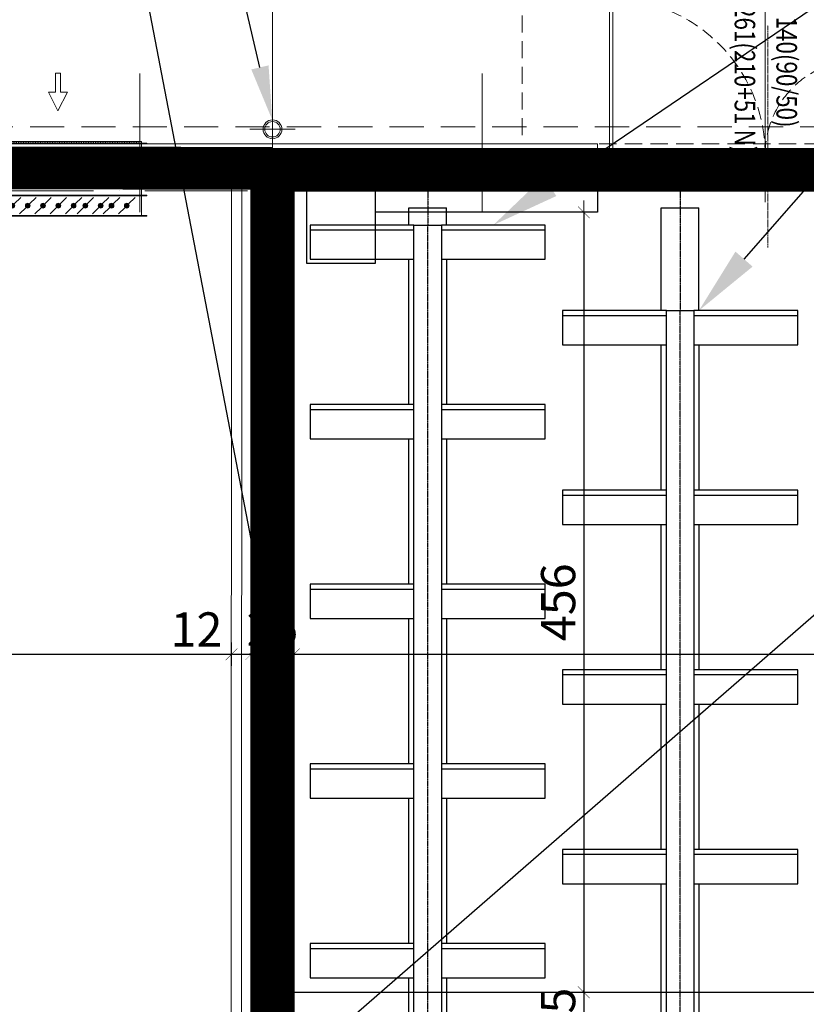
# Model space of a CAD drawing. Units: millimetres. Extents: x 178673 to 192375, y -54720 to -36402.
# Drawn here: x 184070 to 184530, y -39234 to -38659 of the extents above; entities that cross this region are included whole.
import ezdxf
from ezdxf import colors
from ezdxf.entities.mleader import LeaderData, LeaderLine
from ezdxf.enums import TextEntityAlignment as Align
from ezdxf.math import Vec2, Vec3

# ---------------------------------------------------------------- set-up
doc = ezdxf.new("R2010")
doc.units = ezdxf.units.MM
for name, pattern in [('ACAD_ISO10W100', [18, 12, -3, 0, -3]), ('AUSGEZOGEN', [0]), ('DASHED', [0.75, 0.5, -0.25]), ('HIDDEN', [0.375, 0.25, -0.125]), ('MITTE2', [1.125, 0.75, -0.125, 0.125, -0.125])]:
    doc.linetypes.add(name, pattern=pattern)
doc.layers.get('Defpoints').update_dxf_attribs({"color": 1})
doc.layers.add('__ZMIANY 2018', color=240, linetype='Continuous', true_color=0xff003f)
for name, color, linetype, lineweight in [('_A_DRZWI', 1, 'Continuous', 13), ('_A_wypełnieniamateriałowe', 4, 'Continuous', 9), ('_L PRZERYWANE', 8, 'DASHED', 9), ('_OPISY', 9, 'Continuous', 9), ('A-izol termiczna', 3, 'BATTING', 5), ('A-osie', 103, 'ACAD_ISO10W100', 0), ('A-sc mur', 7, 'Continuous', 25), ('A-WYMIAR', 1, 'Continuous', 9), ('A_Cienkie', 251, 'Continuous', 0), ('A_Solarka', 131, 'Continuous', 13), ('ocieplenie', 32, 'Continuous', 5), ('T-wentylacja', 3, 'Continuous', 9)]:
    doc.layers.add(name, color=color, linetype=linetype, lineweight=lineweight)
for name, color, linetype in [('G035', 2, 'Continuous'), ('M025', 1, 'MITTE2'), ('T035', 2, 'AUSGEZOGEN'), ('T070', 4, 'AUSGEZOGEN'), ('TEXT07', 4, 'Continuous')]:
    doc.layers.add(name, color=color, linetype=linetype)
doc.styles.add('ARIAL', font='txt')
doc.styles.add('CP_ATTR', font='romans.shx')
doc.styles.add('ROMANS', font='simplex.shx', dxfattribs={"width": 0.8, "height": 12})
doc.styles.add('ROMANS-0-8', font='romans.shx', dxfattribs={"width": 0.8})
doc.linetypes.add('BATTING', pattern='A,0.00254,-2.54,[134,ltypeshp.shx,S=2.54,R=0,X=-2.54,Y=0],-5.08,[134,ltypeshp.shx,S=2.54,R=180,X=2.54,Y=0],-2.54', length=10.16254)
doc.linetypes.add('ZIGZAG', pattern='A,0.00254,-5.08,[131,ltypeshp.shx,S=5.08,R=0,X=-5.08,Y=0],-10.16,[131,ltypeshp.shx,S=5.08,R=180,X=5.08,Y=0],-5.08', length=20.32254)
doc.dimstyles.new('MAGDA', dxfattribs={"dimtxt": 20, "dimasz": 1, "dimexe": 1.5, "dimexo": 1.5, "dimgap": 5, "dimtad": 1, "dimdec": 0, "dimrnd": 0.5, "dimdsep": 46, "dimtxsty": 'ROMANS-0-8', "dimblk": 'LW2', "dimcen": 2, "dimdle": 1, "dimse1": 1, "dimse2": 1, "dimclrd": 256, "dimclre": 256, "dimclrt": 1, "dimadec": 0, "dimazin": 0, "dimtfac": 0.15, "dimtdec": 0, "dimtix": 1, "dimtmove": 2, "dimatfit": 3, "dimldrblk": 'OBLIQUE', "dimfxl": 1.5, "dimtvp": 1, "dimtolj": 1, "dimtzin": 0, "dimarcsym": 0})

# ---------------------------------------------------------------- blocks, each defined once
blk = doc.blocks.new('czerpnia')
at = {"layer": 'T-wentylacja', "lineweight": 5, "ltscale": 1200}
h = blk.add_hatch(color=256, dxfattribs=at)
edge = h.paths.add_edge_path()
edge.add_arc((6.68, 6.17), 1.39, 0, 360)
h = blk.add_hatch(color=256, dxfattribs=at)
edge = h.paths.add_edge_path()
edge.add_arc((15.62, 6.17), 1.39, 0, 360)
h = blk.add_hatch(color=256, dxfattribs=at)
edge = h.paths.add_edge_path()
edge.add_arc((24.55, 6.17), 1.39, 0, 360)
h = blk.add_hatch(color=256, dxfattribs=at)
edge = h.paths.add_edge_path()
edge.add_arc((33.49, 6.17), 1.39, 0, 360)
h = blk.add_hatch(color=256, dxfattribs=at)
edge = h.paths.add_edge_path()
edge.add_arc((42.43, 6.17), 1.39, 0, 360)
h = blk.add_hatch(color=256, dxfattribs=at)
edge = h.paths.add_edge_path()
edge.add_arc((51.36, 6.17), 1.39, 0, 360)
h = blk.add_hatch(color=256, dxfattribs=at)
edge = h.paths.add_edge_path()
edge.add_arc((60.3, 6.17), 1.39, 0, 360)
h = blk.add_hatch(color=256, dxfattribs=at)
edge = h.paths.add_edge_path()
edge.add_arc((67.14, 6.17), 1.39, 0, 360)
h = blk.add_hatch(color=256, dxfattribs=at)
edge = h.paths.add_edge_path()
edge.add_arc((76.08, 6.17), 1.39, 0, 360)
h = blk.add_hatch(color=256, dxfattribs=at)
edge = h.paths.add_edge_path()
edge.add_arc((82.43, 6.17), 1.39, 0, 360)
h = blk.add_hatch(color=256, dxfattribs=at)
edge = h.paths.add_edge_path()
edge.add_arc((91.36, 6.17), 1.39, 0, 360)
at = {"layer": 'T-wentylacja', "color": 7, "lineweight": 5, "ltscale": 1200}
for p, q in [((49.75, 72.54), (49.75, 83.53)), ((52.59, 83.53), (49.75, 83.53)), ((49.75, 72.54), (49.75, 83.53)), ((49.75, 83.53), (52.59, 83.53)), ((52.59, 72.54), (52.59, 83.53)), ((52.59, 72.54), (52.59, 83.53)), ((51.17, 61.68), (45.69, 72.54)), ((45.69, 72.54), (49.75, 72.54)), ((49.75, 72.54), (46.55, 72.54)), ((51.17, 61.68), (56.64, 72.54)), ((56.64, 72.54), (52.59, 72.54)), ((52.59, 72.54), (55.79, 72.54))]:
    blk.add_line(p, q, dxfattribs=at)
at = {"layer": 'T-wentylacja', "lineweight": 5, "ltscale": 1200}
for p, q in [((-3, 42.77), (6, 42.77)), ((-3, 42.77), (15, 42.77)), ((-3, 42.77), (-3, 42.35)), ((-3, 42.77), (55, 42.77)), ((3, 42.77), (-3, 42.77)), ((3, 42.77), (-3, 42.77)), ((3, 42.77), (-3, 42.77)), ((-3, 42.77), (-3, 42.35)), ((100, 42.35), (-3, 42.35)), ((0, 42.35), (-3, 42.35)), ((0, 42.35), (-3, 42.35)), ((100, 43.77), (0, 43.77)), ((0, 42.77), (0, 43.77)), ((0, 42.77), (0, 43.77)), ((0, 42.77), (0, 43.77)), ((0, 42.77), (0, 43.77)), ((0, 42.35), (3, 42.35)), ((1, 42.77), (1, 43.77)), ((2, 42.77), (2, 43.77)), ((2, 42.77), (2, 43.77)), ((2, 42.77), (2, 43.77)), ((2, 42.77), (2, 43.77)), ((3, 42.77), (3, 43.77)), ((3, 42.77), (3, 42.35)), ((4, 42.77), (4, 43.77)), ((5, 42.77), (5, 43.77)), ((6, 42.77), (6, 43.77)), ((7, 42.77), (7, 43.77)), ((8, 42.77), (8, 43.77)), ((9, 42.77), (9, 43.77)), ((10, 42.77), (10, 43.77)), ((11, 42.77), (11, 43.77)), ((12, 42.77), (12, 43.77)), ((13, 42.77), (13, 43.77)), ((13, 42.77), (13, 43.77)), ((13, 42.77), (13, 43.77)), ((13, 42.77), (13, 43.77)), ((14, 42.77), (14, 43.77)), ((15, 42.77), (15, 43.77)), ((16, 42.77), (16, 43.77)), ((17, 42.77), (17, 43.77)), ((18, 42.77), (18, 43.77)), ((19, 42.77), (19, 43.77)), ((20, 42.77), (20, 43.77)), ((21, 42.77), (21, 43.77)), ((22, 42.77), (22, 43.77)), ((23, 42.77), (23, 43.77)), ((24, 42.77), (24, 43.77)), ((24, 42.77), (24, 43.77)), ((24, 42.77), (24, 43.77)), ((24, 42.77), (24, 43.77)), ((25, 42.77), (25, 43.77)), ((26, 42.77), (26, 43.77)), ((27, 42.77), (27, 43.77)), ((28, 42.77), (28, 43.77)), ((29, 42.77), (29, 43.77)), ((30, 42.77), (30, 43.77)), ((31, 42.77), (31, 43.77)), ((32, 42.77), (32, 43.77)), ((33, 42.77), (33, 43.77)), ((34, 42.77), (34, 43.77)), ((35, 42.77), (35, 43.77)), ((35, 42.77), (35, 43.77)), ((35, 42.77), (35, 43.77)), ((35, 42.77), (35, 43.77)), ((36, 42.77), (36, 43.77)), ((37, 42.77), (37, 43.77)), ((38, 42.77), (38, 43.77)), ((39, 42.77), (39, 43.77)), ((40, 42.77), (40, 43.77)), ((100, 42.35), (40, 42.35)), ((41, 42.77), (41, 43.77)), ((42, 42.77), (42, 43.77)), ((43, 42.77), (43, 43.77)), ((44, 42.77), (44, 43.77)), ((45, 42.77), (45, 43.77)), ((46, 42.77), (46, 43.77)), ((47, 42.77), (47, 43.77)), ((47, 42.77), (47, 43.77)), ((47, 42.77), (47, 43.77)), ((47, 42.77), (47, 43.77)), ((48, 42.77), (48, 43.77)), ((49, 42.77), (49, 43.77)), ((50, 42.77), (50, 43.77)), ((51, 42.77), (51, 43.77)), ((52, 42.77), (52, 43.77)), ((53, 42.77), (53, 43.77)), ((54, 42.77), (54, 43.77)), ((55, 42.77), (55, 43.77)), ((103, 42.77), (55, 42.77)), ((56, 42.77), (56, 43.77)), ((57, 42.77), (57, 43.77)), ((58, 42.77), (58, 43.77)), ((59, 42.77), (59, 43.77)), ((60, 42.77), (60, 43.77)), ((60, 42.77), (60, 43.77)), ((60, 42.77), (60, 43.77)), ((60, 42.77), (60, 43.77)), ((61, 42.77), (61, 43.77)), ((62, 42.77), (62, 43.77)), ((63, 42.77), (63, 43.77)), ((64, 42.77), (64, 43.77)), ((65, 42.77), (65, 43.77)), ((66, 42.77), (66, 43.77)), ((67, 42.77), (67, 43.77)), ((68, 42.77), (68, 43.77)), ((69, 42.77), (69, 43.77)), ((70, 42.77), (70, 43.77)), ((71, 42.77), (71, 43.77)), ((72, 42.77), (72, 43.77)), ((73, 42.77), (73, 43.77)), ((73, 42.77), (73, 43.77)), ((73, 42.77), (73, 43.77)), ((73, 42.77), (73, 43.77)), ((74, 42.77), (74, 43.77)), ((75, 42.77), (75, 43.77)), ((76, 42.77), (76, 43.77)), ((77, 42.77), (77, 43.77)), ((78, 42.77), (78, 43.77)), ((79, 42.77), (79, 43.77)), ((80, 42.77), (80, 43.77)), ((81, 42.77), (81, 43.77)), ((82, 42.77), (82, 43.77)), ((83, 42.77), (83, 43.77)), ((84, 42.77), (84, 43.77)), ((85, 42.77), (85, 43.77)), ((103, 42.77), (85, 42.77)), ((86, 42.77), (86, 43.77)), ((86, 42.77), (86, 43.77)), ((86, 42.77), (86, 43.77)), ((86, 42.77), (86, 43.77)), ((87, 42.77), (87, 43.77)), ((88, 42.77), (88, 43.77)), ((89, 42.77), (89, 43.77)), ((90, 42.77), (90, 43.77)), ((91, 42.77), (91, 43.77)), ((92, 42.77), (92, 43.77)), ((93, 42.77), (93, 43.77)), ((94, 42.77), (94, 43.77)), ((103, 42.77), (94, 42.77)), ((95, 42.77), (95, 43.77)), ((96, 42.77), (96, 43.77)), ((97, 42.77), (97, 43.77)), ((97, 42.77), (97, 43.77)), ((97, 42.77), (97, 43.77)), ((97, 42.77), (97, 43.77)), ((98, 42.77), (98, 43.77)), ((99, 42.77), (99, 43.77)), ((100, 42.77), (100, 43.77)), ((100, 42.35), (103, 42.35)), ((103, 42.77), (103, 42.35)), ((0, 29), (0, 0)), ((0, 29), (0, 0)), ((0, 0), (0, 29)), ((0, 0), (0, 29)), ((100, 0), (100, 29)), ((100, 0), (100, 29)), ((100, 22.35), (0, 22.35)), ((100, 12.35), (-3, 12.35)), ((-3, 12.35), (-3, 11.92)), ((103, 11.92), (-3, 11.92)), ((0, 11.92), (0, 0.42)), ((100, 12.35), (40, 12.35)), ((103, 12.35), (55, 12.35)), ((100, 11.92), (100, 0.42)), ((103, 12.35), (103, 11.92)), ((7.66, 7.16), (11.51, 11.01)), ((16.6, 7.16), (20.45, 11.01)), ((25.54, 7.16), (29.39, 11.01)), ((34.47, 7.16), (38.33, 11.01)), ((43.41, 7.16), (47.26, 11.01)), ((52.35, 7.16), (56.2, 11.01)), ((61.29, 7.16), (65.14, 11.01)), ((68.12, 7.16), (71.98, 11.01)), ((77.06, 7.16), (80.91, 11.01)), ((83.41, 7.16), (87.26, 11.01)), ((92.35, 7.16), (96.2, 11.01)), ((-3, 0.43), (15, 0.43)), ((100, 0.42), (-3, 0.42)), ((-3, 0.42), (6, 0.42)), ((-3, 0.42), (-3, 0)), ((-3, 0.42), (15, 0.42)), ((103, 0.42), (-3, 0.42)), ((-3, 0.42), (-3, 0)), ((103, 0.42), (-3, 0.42)), ((100, 0), (-3, 0)), ((100, 0), (-3, 0)), ((103, 0), (-3, 0)), ((0, 0), (3, 0)), ((1.84, 1.34), (5.69, 5.19)), ((10.78, 1.34), (14.63, 5.19)), ((103, 0.42), (15, 0.43)), ((19.72, 1.34), (23.57, 5.19)), ((28.65, 1.34), (32.51, 5.19)), ((37.59, 1.34), (41.44, 5.19)), ((46.53, 1.34), (50.38, 5.19)), ((103, 0.42), (55, 0.42)), ((55.47, 1.34), (59.32, 5.19)), ((62.3, 1.34), (66.16, 5.19)), ((71.24, 1.34), (75.09, 5.19)), ((77.59, 1.34), (81.44, 5.19)), ((103, 0.43), (85, 0.43)), ((86.53, 1.34), (90.38, 5.19)), ((103, 0.42), (94, 0.42)), ((100, 0), (103, 0)), ((103, 0.42), (103, 0)), ((103, 0.42), (103, 0))]:
    blk.add_line(p, q, dxfattribs=at)
at = {"layer": 'T-wentylacja', "lineweight": 5, "ltscale": 0.05}
for p, q in [((0, 29), (0, 42.35)), ((0, 29), (0, 42.35)), ((100, 29), (100, 42.35))]:
    blk.add_line(p, q, dxfattribs=at)
at = {"layer": 'T-wentylacja', "lineweight": 5, "ltscale": 1200}
for centre in [(6.68, 6.17), (15.62, 6.17), (24.55, 6.17), (33.49, 6.17), (42.43, 6.17), (51.36, 6.17), (60.3, 6.17), (67.14, 6.17), (76.08, 6.17), (82.43, 6.17), (91.36, 6.17)]:
    blk.add_circle(centre, 1.39, dxfattribs=at)
blk = doc.blocks.new('opis okna')
blk.add_line((0, -102.5), (0, 0))
at = {"linetype": 'Continuous'}
blk.add_circle((0, -120), 17.5, dxfattribs=at)
at = {"style": 'ROMANS', "width": 0.8, "flags": 4}
for tag, p in [('90', (-11.14, -76.82)), ('200', (10.57, -76.82))]:
    blk.add_attdef(tag, text='', height=12, rotation=90, dxfattribs=at).set_placement(p, align=Align.MIDDLE_CENTER)
at = {"style": 'ROMANS', "width": 0.8}
blk.add_attdef('OS', text='', height=15, rotation=90, dxfattribs=at).set_placement((7.5, -120), align=Align.CENTER)
blk = doc.blocks.new('150 zew')
at = {"layer": '_A_DRZWI', "color": 3, "lineweight": 13}
for points in [[(-8, 152), (0, 152), (0, 160), (-8, 160)], [(-10, 153), (-64, 153), (-64, 151), (-10, 151)], [(-10, 9), (-100.09, 9), (-100.09, 7), (-10, 7)], [(-8, 0), (0, 0), (0, 8), (-8, 8)]]:
    blk.add_lwpolyline(points, close=True, dxfattribs=at)
at = {"layer": '_A_DRZWI', "linetype": 'DASHED', "lineweight": 13, "ltscale": 15}
for points in [[(-9, 152), (-9, 98), (-7, 98), (-7, 152)], [(-7, 8), (-7, 98), (-9, 98), (-9, 8)]]:
    blk.add_lwpolyline(points, close=True, dxfattribs=at)
at = {"layer": '_A_DRZWI', "lineweight": 13}
for centre in [(-9, 153), (-9, 7)]:
    blk.add_circle(centre, 1, dxfattribs=at)
at = {"layer": '_A_DRZWI', "linetype": 'DASHED', "lineweight": 13, "ltscale": 15}
for centre, radius, start, end in [((-9, 153), 55, 180, 272.08394), ((-8.38, 6.38), 91.63, 89.13743, 178.98758)]:
    blk.add_arc(centre, radius, start, end, dxfattribs=at)
at = {"layer": '_A_DRZWI', "lineweight": 13}
ref = blk.add_blockref('opis okna', (19.12, 98), dxfattribs=dict(at, xscale=1.125000000000001, yscale=1.125000000000001, zscale=0.5625, rotation=270))
ref.add_attrib('90', '140(90/50)', dxfattribs={"layer": '0', "height": 12, "style": 'ROMANS', "width": 0.8}).set_placement((-56.96, 110.54), align=Align.MIDDLE_CENTER)
ref.add_attrib('200', '261(210+51 N)', dxfattribs={"layer": '0', "height": 12, "style": 'ROMANS', "width": 0.8}).set_placement((-52.79, 86.11), align=Align.MIDDLE_CENTER)
ref.add_attrib('OS', 'd2', dxfattribs={"layer": '0', "height": 15, "style": 'ROMANS', "width": 0.8}).set_placement((-115.88, 89.56), align=Align.CENTER)
blk = doc.blocks.new('osie parter')
at = {"layer": 'A-osie', "ltscale": 5}
for p, q in [((2591.87, -2128.39), (2591.87, 99.98)), ((6721.9, -12.47), (-108.47, -12.47))]:
    blk.add_line(p, q, dxfattribs=at)
blk = doc.blocks.new('A$C7A0758BC')
at = {"color": 5, "lineweight": 0, "ltscale": 2}
for p, q in [((0, 13.2), (0, -13.2)), ((-13.2, 0), (13.2, 0))]:
    blk.add_line(p, q, dxfattribs=at)
at = {"color": 5, "lineweight": 0}
for radius in [5.5, 4.5]:
    blk.add_circle((0, 0), radius, dxfattribs=at)
blk = doc.blocks.new('LW2')
at = {"ltscale": 100}
for p, q in [((0, -13.689061), (0, 13.689061)), ((-13.689061, 0), (13.689061, 0))]:
    blk.add_line(p, q, dxfattribs=at)
at = {"ltscale": 100, "const_width": 0.5}
blk.add_lwpolyline([(-6.84453, -6.84453), (6.84453, 6.84453)], dxfattribs=at)
blk = doc.blocks.new('*D110')
at = {"layer": 'A-WYMIAR', "lineweight": -2, "transparency": 16777216}
blk.add_line((182896.76, -39029.74), (184193.71, -39029.74), dxfattribs=at)
at = {"layer": 'Defpoints', "color": 0, "transparency": 16777216}
for p in [(182896.26, -38743.4), (184194.21, -38743.42), (184194.21, -39029.74)]:
    blk.add_point(p, dxfattribs=at)
at = {"layer": 'A-WYMIAR', "lineweight": -2, "transparency": 16777216, "xscale": 0.5, "yscale": 0.5, "zscale": 0.5, "rotation": 180}
blk.add_blockref('LW2', (182896.26, -39029.74), dxfattribs=at)
at = {"layer": 'A-WYMIAR', "lineweight": -2, "transparency": 16777216, "xscale": 0.5, "yscale": 0.5, "zscale": 0.5}
blk.add_blockref('LW2', (184194.21, -39029.74), dxfattribs=at)
at = {"layer": 'A-WYMIAR', "color": 1, "transparency": 16777216, "insert": (183471.6, -39014.74), "char_height": 20, "attachment_point": 5, "style": 'ROMANS-0-8'}
blk.add_mtext('\\A1;1298', dxfattribs=at)
blk = doc.blocks.new('_Oblique')
at = {"color": 0, "linetype": 'ByBlock', "lineweight": -2}
blk.add_line((-0.5, -0.5), (0.5, 0.5), dxfattribs=at)
blk = doc.blocks.new('*D111')
at = {"layer": 'A-WYMIAR', "lineweight": -2, "transparency": 16777216}
blk.add_line((184194.71, -39029.74), (184205.13, -39029.74), dxfattribs=at)
at = {"layer": 'Defpoints', "color": 0, "transparency": 16777216}
for p in [(184194.21, -38743.42), (184205.63, -38746.49), (184205.63, -39029.74)]:
    blk.add_point(p, dxfattribs=at)
at = {"layer": 'A-WYMIAR', "lineweight": -2, "transparency": 16777216, "xscale": 0.5, "yscale": 0.5, "zscale": 0.5, "rotation": 180}
blk.add_blockref('LW2', (184194.21, -39029.74), dxfattribs=at)
at = {"layer": 'A-WYMIAR', "lineweight": -2, "transparency": 16777216, "xscale": 0.5, "yscale": 0.5, "zscale": 0.5}
blk.add_blockref('LW2', (184205.63, -39029.74), dxfattribs=at)
at = {"layer": 'A-WYMIAR', "color": 1, "transparency": 16777216, "insert": (184173.76, -39015.25), "char_height": 20, "attachment_point": 5, "style": 'ROMANS-0-8'}
blk.add_mtext('\\A1;12', dxfattribs=at)
blk = doc.blocks.new('*D112')
at = {"layer": 'A-WYMIAR', "lineweight": -2, "transparency": 16777216}
for p, q in [((184205.13, -39029.74), (184204.63, -39029.74)), ((184205.63, -39029.74), (184230.63, -39029.74)), ((184231.13, -39029.74), (184231.63, -39029.74))]:
    blk.add_line(p, q, dxfattribs=at)
at = {"layer": 'Defpoints', "color": 0, "transparency": 16777216}
for p in [(184205.63, -38746.49), (184230.63, -38746.49), (184230.63, -39029.74)]:
    blk.add_point(p, dxfattribs=at)
at = {"layer": 'A-WYMIAR', "lineweight": -2, "transparency": 16777216, "xscale": 0.5, "yscale": 0.5, "zscale": 0.5}
blk.add_blockref('LW2', (184205.63, -39029.74), dxfattribs=at)
at = {"layer": 'A-WYMIAR', "lineweight": -2, "transparency": 16777216, "xscale": 0.5, "yscale": 0.5, "zscale": 0.5, "rotation": 180}
blk.add_blockref('LW2', (184230.63, -39029.74), dxfattribs=at)
at = {"layer": 'A-WYMIAR', "color": 1, "transparency": 16777216, "insert": (184218.13, -39014.74), "char_height": 20, "attachment_point": 5, "style": 'ROMANS-0-8'}
blk.add_mtext('\\A1;25', dxfattribs=at)
blk = doc.blocks.new('*D113')
at = {"layer": 'A-WYMIAR', "lineweight": -2, "transparency": 16777216}
blk.add_line((184231.13, -39029.74), (185020.81, -39029.74), dxfattribs=at)
at = {"layer": 'Defpoints', "color": 0, "transparency": 16777216}
for p in [(184230.63, -38746.49), (185021.31, -38771.36), (185021.31, -39029.74)]:
    blk.add_point(p, dxfattribs=at)
at = {"layer": 'A-WYMIAR', "lineweight": -2, "transparency": 16777216, "xscale": 0.5, "yscale": 0.5, "zscale": 0.5, "rotation": 180}
blk.add_blockref('LW2', (184230.63, -39029.74), dxfattribs=at)
at = {"layer": 'A-WYMIAR', "lineweight": -2, "transparency": 16777216, "xscale": 0.5, "yscale": 0.5, "zscale": 0.5}
blk.add_blockref('LW2', (185021.31, -39029.74), dxfattribs=at)
at = {"layer": 'A-WYMIAR', "color": 1, "transparency": 16777216, "insert": (184625.97, -39014.74), "char_height": 20, "attachment_point": 5, "style": 'ROMANS-0-8'}
blk.add_mtext('\\A1;791', dxfattribs=at)
blk = doc.blocks.new('*D259')
at = {"layer": 'A-WYMIAR', "lineweight": -2, "transparency": 16777216}
blk.add_line((184400.08, -38771.93), (184400.08, -39226.76), dxfattribs=at)
at = {"layer": 'Defpoints', "color": 0, "transparency": 16777216}
for p in [(184857.57, -38771.43), (184400.08, -39227.26), (184857.57, -39227.26)]:
    blk.add_point(p, dxfattribs=at)
at = {"layer": 'A-WYMIAR', "lineweight": -2, "transparency": 16777216, "xscale": 0.5, "yscale": 0.5, "zscale": 0.5}
for p, rotation in [((184400.08, -38771.43), 90), ((184400.08, -39227.26), 270)]:
    blk.add_blockref('LW2', p, dxfattribs=dict(at, rotation=rotation))
at = {"layer": 'A-WYMIAR', "color": 1, "transparency": 16777216, "insert": (184385.08, -38999.34), "char_height": 20, "attachment_point": 5, "rotation": 90, "style": 'ROMANS-0-8'}
blk.add_mtext('\\A1;456', dxfattribs=at)
blk = doc.blocks.new('*D260')
at = {"layer": 'A-WYMIAR', "lineweight": -2, "transparency": 16777216}
for p, q in [((184400.08, -39226.76), (184400.08, -39226.26)), ((184400.08, -39227.26), (184400.08, -39252.23)), ((184400.08, -39252.73), (184400.08, -39253.23))]:
    blk.add_line(p, q, dxfattribs=at)
at = {"layer": 'Defpoints', "color": 0, "transparency": 16777216}
for p in [(184857.57, -39227.26), (184230.63, -39252.23), (184400.08, -39252.23)]:
    blk.add_point(p, dxfattribs=at)
at = {"layer": 'A-WYMIAR', "lineweight": -2, "transparency": 16777216, "xscale": 0.5, "yscale": 0.5, "zscale": 0.5}
for p, rotation in [((184400.08, -39227.26), 270), ((184400.08, -39252.23), 90)]:
    blk.add_blockref('LW2', p, dxfattribs=dict(at, rotation=rotation))
at = {"layer": 'A-WYMIAR', "color": 1, "transparency": 16777216, "insert": (184385.08, -39239.74), "char_height": 20, "attachment_point": 5, "rotation": 90, "style": 'ROMANS-0-8'}
blk.add_mtext('\\A1;25', dxfattribs=at)
blk = doc.blocks.new('*D295')
at = {"layer": 'A-WYMIAR', "lineweight": -2, "transparency": 16777216}
blk.add_line((183821.09, -38525.2), (184407.61, -38525.2), dxfattribs=at)
at = {"layer": 'Defpoints', "color": 0, "transparency": 16777216}
for p in [(184408.11, -38525.2), (183820.59, -38731.4), (184408.11, -38731.4)]:
    blk.add_point(p, dxfattribs=at)
at = {"layer": 'A-WYMIAR', "lineweight": -2, "transparency": 16777216, "xscale": 0.5, "yscale": 0.5, "zscale": 0.5, "rotation": 180}
blk.add_blockref('LW2', (183820.59, -38525.2), dxfattribs=at)
at = {"layer": 'A-WYMIAR', "lineweight": -2, "transparency": 16777216, "xscale": 0.5, "yscale": 0.5, "zscale": 0.5}
blk.add_blockref('LW2', (184408.11, -38525.2), dxfattribs=at)
at = {"layer": 'A-WYMIAR', "color": 1, "transparency": 16777216, "insert": (184114.35, -38510.2), "char_height": 20, "attachment_point": 5, "style": 'ROMANS-0-8'}
blk.add_mtext('\\A1;588', dxfattribs=at)
blk = doc.blocks.new('*D296')
at = {"layer": 'A-WYMIAR', "lineweight": -2, "transparency": 16777216}
blk.add_line((184408.61, -38525.2), (184567.61, -38525.2), dxfattribs=at)
at = {"layer": 'Defpoints', "color": 0, "transparency": 16777216}
for p in [(184568.11, -38525.2), (184408.11, -38731.4), (184568.11, -38731.4)]:
    blk.add_point(p, dxfattribs=at)
at = {"layer": 'A-WYMIAR', "lineweight": -2, "transparency": 16777216, "xscale": 0.5, "yscale": 0.5, "zscale": 0.5, "rotation": 180}
blk.add_blockref('LW2', (184408.11, -38525.2), dxfattribs=at)
at = {"layer": 'A-WYMIAR', "lineweight": -2, "transparency": 16777216, "xscale": 0.5, "yscale": 0.5, "zscale": 0.5}
blk.add_blockref('LW2', (184568.11, -38525.2), dxfattribs=at)
at = {"layer": 'A-WYMIAR', "color": 1, "transparency": 16777216, "insert": (184488.11, -38510.2), "char_height": 20, "attachment_point": 5, "style": 'ROMANS-0-8'}
blk.add_mtext('\\A1;160', dxfattribs=at)
blk = doc.blocks.new('*D305')
at = {"layer": 'A-WYMIAR', "lineweight": -2, "transparency": 16777216}
blk.add_line((182881.76, -38482.68), (184230.13, -38482.68), dxfattribs=at)
at = {"layer": 'Defpoints', "color": 0, "transparency": 16777216}
for p in [(184230.63, -38482.68), (182881.26, -38746.39), (184230.63, -38746.36)]:
    blk.add_point(p, dxfattribs=at)
at = {"layer": 'A-WYMIAR', "lineweight": -2, "transparency": 16777216, "xscale": 0.5, "yscale": 0.5, "zscale": 0.5, "rotation": 180}
blk.add_blockref('LW2', (182881.26, -38482.68), dxfattribs=at)
at = {"layer": 'A-WYMIAR', "lineweight": -2, "transparency": 16777216, "xscale": 0.5, "yscale": 0.5, "zscale": 0.5}
blk.add_blockref('LW2', (184230.63, -38482.68), dxfattribs=at)
at = {"layer": 'A-WYMIAR', "color": 1, "transparency": 16777216, "insert": (183555.94, -38467.68), "char_height": 20, "attachment_point": 5, "style": 'ROMANS-0-8'}
blk.add_mtext('\\A1;1350', dxfattribs=at)
blk = doc.blocks.new('*D306')
at = {"layer": 'A-WYMIAR', "lineweight": -2, "transparency": 16777216}
blk.add_line((184231.13, -38482.68), (188255.44, -38482.68), dxfattribs=at)
at = {"layer": 'Defpoints', "color": 0, "transparency": 16777216}
for p in [(188255.94, -38482.68), (184230.63, -38746.36), (188255.94, -38746.49)]:
    blk.add_point(p, dxfattribs=at)
at = {"layer": 'A-WYMIAR', "lineweight": -2, "transparency": 16777216, "xscale": 0.5, "yscale": 0.5, "zscale": 0.5, "rotation": 180}
blk.add_blockref('LW2', (184230.63, -38482.68), dxfattribs=at)
at = {"layer": 'A-WYMIAR', "lineweight": -2, "transparency": 16777216, "xscale": 0.5, "yscale": 0.5, "zscale": 0.5}
blk.add_blockref('LW2', (188255.94, -38482.68), dxfattribs=at)
at = {"layer": 'A-WYMIAR', "color": 1, "transparency": 16777216, "insert": (186243.28, -38467.68), "char_height": 20, "attachment_point": 5, "style": 'ROMANS-0-8'}
blk.add_mtext('\\A1;4026', dxfattribs=at)
blk = doc.blocks.new('*D307')
at = {"layer": 'A-WYMIAR', "lineweight": -2, "transparency": 16777216}
blk.add_line((181611.8, -38436.9), (188255.44, -38436.9), dxfattribs=at)
at = {"layer": 'Defpoints', "color": 0, "transparency": 16777216}
for p in [(188255.94, -38436.9), (181611.3, -38731.4), (188255.94, -38746.36)]:
    blk.add_point(p, dxfattribs=at)
at = {"layer": 'A-WYMIAR', "lineweight": -2, "transparency": 16777216, "xscale": 0.5, "yscale": 0.5, "zscale": 0.5, "rotation": 180}
blk.add_blockref('LW2', (181611.3, -38436.9), dxfattribs=at)
at = {"layer": 'A-WYMIAR', "lineweight": -2, "transparency": 16777216, "xscale": 0.5, "yscale": 0.5, "zscale": 0.5}
blk.add_blockref('LW2', (188255.94, -38436.9), dxfattribs=at)
at = {"layer": 'A-WYMIAR', "color": 1, "transparency": 16777216, "insert": (184933.62, -38421.9), "char_height": 20, "attachment_point": 5, "style": 'ROMANS-0-8'}
blk.add_mtext('\\A1;6645', dxfattribs=at)
blk = doc.blocks.new('TECHNOLOGIA 08.10.2018')
at = {"layer": 'G035', "color": 240, "true_color": 0xf5003d}
for p, q in [((236850.89, -50854.6), (236850.89, -48774.6)), ((236850.89, -48774.6), (238245.29, -48774.6)), ((236870.89, -50450.59), (236870.89, -48794.6)), ((236870.89, -48794.6), (238249.35, -48794.6)), ((236938.11, -48814.59), (236938.11, -48804.6)), ((236938.11, -48804.6), (236960.11, -48804.6)), ((236960.11, -48814.59), (236960.11, -48804.6)), ((237085.61, -48864.59), (237085.61, -48804.6)), ((237085.61, -48804.6), (237107.61, -48804.6)), ((237107.61, -48864.59), (237107.61, -48804.6)), ((236870.89, -49974.5), (236870.89, -48814.6))]:
    blk.add_line(p, q, dxfattribs=at)
at = {"layer": 'M025', "color": 240, "true_color": 0xf5003d}
for p, q in [((236949.11, -48794.6), (236949.11, -48814.59)), ((237096.61, -48794.6), (237096.61, -48864.59)), ((236949.11, -50068.49), (236949.11, -48814.59)), ((237096.61, -50118.49), (237096.61, -48864.59))]:
    blk.add_line(p, q, dxfattribs=at)
at = {"layer": 'T035', "color": 240, "true_color": 0xf5003d}
for p, q in [((236938.11, -48919.59), (236938.11, -48834.59)), ((236960.11, -48834.59), (236960.11, -48919.59)), ((237085.61, -48969.59), (237085.61, -48884.59)), ((237107.61, -48884.59), (237107.61, -48969.59)), ((236938.11, -49024.59), (236938.11, -48939.59)), ((236960.11, -48939.59), (236960.11, -49024.59)), ((237085.61, -49074.59), (237085.61, -48989.59)), ((237107.61, -48989.59), (237107.61, -49074.59)), ((236938.11, -49129.59), (236938.11, -49044.59)), ((236960.11, -49044.59), (236960.11, -49129.59)), ((237085.61, -49179.59), (237085.61, -49094.59)), ((237107.61, -49094.59), (237107.61, -49179.59)), ((236938.11, -49234.59), (236938.11, -49149.59)), ((236960.11, -49149.59), (236960.11, -49234.59)), ((237085.61, -49284.59), (237085.61, -49199.59)), ((237107.61, -49199.59), (237107.61, -49284.59)), ((236938.11, -49339.59), (236938.11, -49254.59)), ((236960.11, -49254.59), (236960.11, -49339.59))]:
    blk.add_line(p, q, dxfattribs=at)
at = {"layer": 'T070', "color": 240, "true_color": 0xf5003d}
for p, q in [((236941.11, -48814.59), (236880.36, -48814.59)), ((236880.36, -48814.59), (236880.36, -48834.59)), ((236941.11, -48817.59), (236880.36, -48817.59)), ((236941.11, -50068.49), (236941.11, -48814.59)), ((236941.11, -48814.59), (236957.11, -48814.59)), ((237017.86, -48814.59), (236957.11, -48814.59)), ((236957.11, -48814.59), (236957.11, -50068.49)), ((237017.86, -48817.59), (236957.11, -48817.59)), ((237017.86, -48834.59), (237017.86, -48814.59)), ((236880.36, -48834.59), (236941.11, -48834.59)), ((236957.11, -48834.59), (237017.86, -48834.59)), ((237088.61, -48864.59), (237027.86, -48864.59)), ((237027.86, -48864.59), (237027.86, -48884.59)), ((237088.61, -50118.49), (237088.61, -48864.59)), ((237088.61, -48864.59), (237104.61, -48864.59)), ((237165.36, -48864.59), (237104.61, -48864.59)), ((237104.61, -48864.59), (237104.61, -50118.49)), ((237165.36, -48884.59), (237165.36, -48864.59)), ((237088.61, -48867.59), (237027.86, -48867.59)), ((237165.36, -48867.59), (237104.61, -48867.59)), ((237027.86, -48884.59), (237088.61, -48884.59)), ((237104.61, -48884.59), (237165.36, -48884.59)), ((236941.11, -48919.59), (236880.36, -48919.59)), ((236880.36, -48919.59), (236880.36, -48939.59)), ((236941.11, -48922.59), (236880.36, -48922.59)), ((237017.86, -48919.59), (236957.11, -48919.59)), ((237017.86, -48922.59), (236957.11, -48922.59)), ((237017.86, -48939.59), (237017.86, -48919.59)), ((236880.36, -48939.59), (236941.11, -48939.59)), ((236957.11, -48939.59), (237017.86, -48939.59)), ((237088.61, -48969.59), (237027.86, -48969.59)), ((237027.86, -48969.59), (237027.86, -48989.59)), ((237088.61, -48972.59), (237027.86, -48972.59)), ((237165.36, -48969.59), (237104.61, -48969.59)), ((237165.36, -48972.59), (237104.61, -48972.59)), ((237165.36, -48989.59), (237165.36, -48969.59)), ((237027.86, -48989.59), (237088.61, -48989.59)), ((237104.61, -48989.59), (237165.36, -48989.59)), ((236941.11, -49024.59), (236880.36, -49024.59)), ((236880.36, -49024.59), (236880.36, -49044.59)), ((237017.86, -49024.59), (236957.11, -49024.59)), ((237017.86, -49044.59), (237017.86, -49024.59)), ((236941.11, -49027.59), (236880.36, -49027.59)), ((237017.86, -49027.59), (236957.11, -49027.59)), ((236880.36, -49044.59), (236941.11, -49044.59)), ((236957.11, -49044.59), (237017.86, -49044.59)), ((237088.61, -49074.59), (237027.86, -49074.59)), ((237027.86, -49074.59), (237027.86, -49094.59)), ((237088.61, -49077.59), (237027.86, -49077.59)), ((237165.36, -49074.59), (237104.61, -49074.59)), ((237165.36, -49077.59), (237104.61, -49077.59)), ((237165.36, -49094.59), (237165.36, -49074.59)), ((237027.86, -49094.59), (237088.61, -49094.59)), ((237104.61, -49094.59), (237165.36, -49094.59)), ((236941.11, -49129.59), (236880.36, -49129.59)), ((236880.36, -49129.59), (236880.36, -49149.59)), ((237017.86, -49129.59), (236957.11, -49129.59)), ((237017.86, -49149.59), (237017.86, -49129.59)), ((236941.11, -49132.59), (236880.36, -49132.59)), ((237017.86, -49132.59), (236957.11, -49132.59)), ((236880.36, -49149.59), (236941.11, -49149.59)), ((236957.11, -49149.59), (237017.86, -49149.59)), ((237088.61, -49179.59), (237027.86, -49179.59)), ((237027.86, -49179.59), (237027.86, -49199.59)), ((237165.36, -49179.59), (237104.61, -49179.59)), ((237165.36, -49199.59), (237165.36, -49179.59)), ((237088.61, -49182.59), (237027.86, -49182.59)), ((237165.36, -49182.59), (237104.61, -49182.59)), ((237027.86, -49199.59), (237088.61, -49199.59)), ((237104.61, -49199.59), (237165.36, -49199.59)), ((236941.11, -49234.59), (236880.36, -49234.59)), ((236880.36, -49234.59), (236880.36, -49254.59)), ((236941.11, -49237.59), (236880.36, -49237.59)), ((237017.86, -49234.59), (236957.11, -49234.59)), ((237017.86, -49237.59), (236957.11, -49237.59)), ((237017.86, -49254.59), (237017.86, -49234.59)), ((236880.36, -49254.59), (236941.11, -49254.59)), ((236957.11, -49254.59), (237017.86, -49254.59))]:
    blk.add_line(p, q, dxfattribs=at)
at = {"layer": 'TEXT07', "color": 240, "linetype": 'ByBlock', "lineweight": -2, "true_color": 0xf5003d}
for points in [[(237020.57, -48792.12), (237392.52, -48539.43)], [(237133.97, -48834.51), (237392.52, -48539.43)]]:
    blk.add_lwpolyline(points, dxfattribs=at)
at = {"layer": 'TEXT07', "color": 240, "true_color": 0xf5003d}
for points in [[(237024.32, -48797.63), (236987.48, -48814.59), (237016.82, -48786.6)], [(237138.98, -48838.9), (237107.61, -48864.59), (237128.96, -48830.12)]]:
    blk.add_solid(points, dxfattribs=at)
at = {"color": 240, "true_color": 0xf5003d, "style": 'CP_ATTR', "flags": 9}
for tag, rotation, width, p in [('NAME', 180, 1, (235203.19, -49261.03)), ('GROUP', 180, 1, (235203.19, -49261.03)), ('NUMBER', 180, 1, (235203.19, -49261.03)), ('PRODUCER', 180, 1, (235203.19, -49261.03)), ('ARTICLE', 180, 1, (235203.19, -49261.03)), ('PRODUCT-TYPE', 180, 1, (235203.19, -49261.03)), ('ORDER-NO', 180, 1, (235203.19, -49261.03)), ('CHARACTER', 180, 1, (235203.19, -49261.03)), ('WEIGHT', 180, 1, (235203.19, -49261.03)), ('QUANTITY', 180, 1, (235203.19, -49261.03)), ('EQUIPMENT', 180, 1, (235203.19, -49261.03)), ('PRICE', 180, 1, (235203.19, -49261.03)), ('OTHER', 180, 1, (235203.19, -49261.03)), ('NAME', 90, 271.139913, (235203.19, -49261.06)), ('GROUP', 90, 271.139915, (235203.19, -49261.06)), ('NUMBER', 90, 271.139913, (235203.19, -49261.06)), ('PRODUCER', 90, 271.139913, (235203.19, -49261.07)), ('ARTICLE', 90, 271.139913, (235203.19, -49261.06)), ('ORDER-NO', 90, 271.139915, (235203.19, -49261.07)), ('CHARACTER', 90, 271.139913, (235203.19, -49261.07)), ('WEIGHT', 90, 271.139913, (235203.19, -49261.06)), ('QUANTITY', 90, 271.139913, (235203.19, -49261.06)), ('EQUIPMENT', 90, 271.139915, (235203.19, -49261.07)), ('PRICE', 90, 271.139913, (235203.19, -49261.06)), ('OTHER', 90, 271.139913, (235203.19, -49261.06)), ('PRODUCT-TYPE', 90, 271.139915, (235203.19, -49261.07)), ('NAME', 180, 1, (235247.59, -49261.03)), ('GROUP', 180, 1, (235247.59, -49261.03)), ('NUMBER', 180, 1, (235247.59, -49261.03)), ('PRODUCER', 180, 1, (235247.59, -49261.03)), ('ARTICLE', 180, 1, (235247.59, -49261.03)), ('PRODUCT-TYPE', 180, 1, (235247.59, -49261.03)), ('ORDER-NO', 180, 1, (235247.59, -49261.03)), ('CHARACTER', 180, 1, (235247.59, -49261.03)), ('WEIGHT', 180, 1, (235247.59, -49261.03)), ('QUANTITY', 180, 1, (235247.59, -49261.03)), ('EQUIPMENT', 180, 1, (235247.59, -49261.03)), ('PRICE', 180, 1, (235247.59, -49261.03)), ('OTHER', 180, 1, (235247.59, -49261.03)), ('NAME', 90, 271.139913, (235247.59, -49261.06)), ('GROUP', 90, 271.139915, (235247.59, -49261.06)), ('NUMBER', 90, 271.139913, (235247.59, -49261.06)), ('PRODUCER', 90, 271.139913, (235247.59, -49261.07)), ('ARTICLE', 90, 271.139913, (235247.59, -49261.06)), ('ORDER-NO', 90, 271.139915, (235247.59, -49261.07)), ('CHARACTER', 90, 271.139913, (235247.59, -49261.07)), ('WEIGHT', 90, 271.139913, (235247.59, -49261.06)), ('QUANTITY', 90, 271.139913, (235247.59, -49261.06)), ('EQUIPMENT', 90, 271.139915, (235247.59, -49261.07)), ('PRICE', 90, 271.139913, (235247.59, -49261.06)), ('OTHER', 90, 271.139913, (235247.59, -49261.06)), ('PRODUCT-TYPE', 90, 271.139915, (235247.59, -49261.07))]:
    blk.add_attdef(tag, text='', height=0.000006, rotation=rotation, dxfattribs=dict(at, width=width)).set_placement(p, align=Align.MIDDLE_LEFT)
blk = doc.blocks.new('Mur oporowy')
at = {"layer": '__ZMIANY 2018', "color": 3, "const_width": 25}
blk.add_lwpolyline([(184846.28, -38746.36), (184218.13, -38746.36), (184218.16, -39913.75)], dxfattribs=at)

msp = doc.modelspace()

# ---------------------------------------------------------------- hatches: boundary and pattern name
at = {"layer": '_A_wypełnieniamateriałowe'}
h = msp.add_hatch(dxfattribs=at)
h.set_pattern_fill('ANSI33,_O', color=1, scale=2)
h.set_pattern_definition([(45, (0, 0), (-8.9802561, 8.9802561), []), (45, (8.98, -4e-15), (-8.9802561, 8.9802561), [6.35, -3.175])])
h.paths.add_polyline_path([(184230.63, -40748.78), (184205.63, -40748.78), (184205.63, -40826.41), (184230.63, -40826.41)])
h.paths.add_polyline_path([(184205.63, -40641.78), (184230.63, -40641.78), (184230.63, -38746.41), (184205.63, -38746.41)])

# ---------------------------------------------------------------- linework, layer by layer
at = {"layer": '__ZMIANY 2018', "color": 240, "linetype": 'HIDDEN', "ltscale": 100, "true_color": 0xf5003d, "const_width": 25}
msp.add_lwpolyline([(182075.95, -40832.57), (181626.28, -40832.57), (181626.28, -38741.05), (184218.16, -38745.75)], dxfattribs=at)
at = {"layer": '_L PRZERYWANE', "ltscale": 40}
msp.add_line((185056.51, -38721.53), (182898.77, -38721.53), dxfattribs=at)
at = {"layer": '_L PRZERYWANE', "ltscale": 20}
msp.add_lwpolyline([(184568.11, -38731.4), (184618.11, -38731.4), (184618.11, -38581.4), (184414.11, -38581.4), (184364.11, -38581.4), (184364.11, -38731.4), (184618.11, -38731.4)], dxfattribs=at)
at = {"layer": '_L PRZERYWANE'}
msp.add_lwpolyline([(184507.68, -38791.99), (184507.68, -38662.18)], dxfattribs=at)
at = {"layer": 'A-izol termiczna', "linetype": 'Continuous'}
for p, q in [((184218.16, -38731.4), (184141.65, -38731.4)), ((184408.11, -38731.4), (184218.16, -38731.4)), ((184193.68, -40641.78), (184194.21, -38743.42))]:
    msp.add_line(p, q, dxfattribs=at)
for points in [[(184408.11, -38743.4), (184408.11, -38731.4)], [(184194.21, -38743.42), (184141.65, -38743.4)]]:
    msp.add_lwpolyline(points, dxfattribs=at)
at = {"layer": 'A-sc mur'}
for p, q in [((184205.63, -40641.78), (184205.63, -38746.41)), ((184408.11, -38746.42), (184205.63, -38746.41)), ((184230.63, -39227.26), (184230.63, -38746.41)), ((184408.11, -38771.42), (184278.16, -38771.42)), ((184230.63, -39227.26), (185021.28, -39227.26))]:
    msp.add_line(p, q, dxfattribs=at)
for points in [[(184205.63, -40641.78), (184205.63, -38746.41), (184230.63, -38746.41), (184230.63, -40641.78)], [(184408.11, -38746.42), (184408.11, -38771.42)]]:
    msp.add_lwpolyline(points, dxfattribs=at)
msp.add_lwpolyline([(184278.16, -38801.36), (184238.16, -38801.36), (184238.16, -38746.41), (184278.16, -38746.41)], close=True, dxfattribs=at)
at = {"layer": 'A-WYMIAR', "color": 1}
for points in [[(184140.65, -38771.4), (184140.65, -38690.38)], [(184340.65, -38771.4), (184340.65, -38690.38)]]:
    msp.add_lwpolyline(points, dxfattribs=at)
at = {"layer": 'ocieplenie', "linetype": 'BATTING', "ltscale": 0.75}
msp.add_line((184340.71, -38738.98), (184194.42, -38738.98), dxfattribs=at)
at = {"layer": 'ocieplenie', "linetype": 'ZIGZAG'}
msp.add_line((184199.68, -40641.78), (184200.21, -38743.42), dxfattribs=at)
at = {"layer": 'ocieplenie', "linetype": 'BATTING', "ltscale": 0.6}
msp.add_lwpolyline([(184140.71, -38737.44), (184192.8, -38737.44)], dxfattribs=at)

# ---------------------------------------------------------------- block references
at = {"layer": '__ZMIANY 2018', "color": 240, "true_color": 0xf5003d}
for name, p in [('TECHNOLOGIA 08.10.2018', (-52640.26, 10035.74)), ('Mur oporowy', (0, 0))]:
    msp.add_blockref(name, p, dxfattribs=at)
at = {"layer": 'A-osie'}
msp.add_blockref('osie parter', (181626.28, -38746.39), dxfattribs=at)
at = {"layer": 'A_Cienkie', "color": 5, "ltscale": 0.5, "xscale": -1}
msp.add_blockref('A$C7A0758BC', (184218.16, -38722.9), dxfattribs=at)
at = {"layer": 'A_Solarka', "rotation": 270}
msp.add_blockref('150 zew', (184408.11, -38746.42), dxfattribs=at)
at = {"layer": 'T-wentylacja', "lineweight": 5, "ltscale": 1200}
msp.add_blockref('czerpnia', (184041.65, -38773.71), dxfattribs=at)

# ---------------------------------------------------------------- dimensions: what is measured, and where the dimension line sits
at = {"layer": 'A-WYMIAR'}
for base, p1, p2, picture, middle in [((188255.94, -38436.9), (181611.3, -38731.4), (188255.94, -38746.36), '*D307', (184933.62, -38421.9)), ((184230.63, -38482.68), (182881.26, -38746.39), (184230.63, -38746.36), '*D305', (183555.94, -38467.68)), ((188255.94, -38482.68), (184230.63, -38746.36), (188255.94, -38746.49), '*D306', (186243.28, -38467.68)), ((184408.11, -38525.2), (183820.59, -38731.4), (184408.11, -38731.4), '*D295', (184114.35, -38510.2)), ((184568.11, -38525.2), (184408.11, -38731.4), (184568.11, -38731.4), '*D296', (184488.11, -38510.2)), ((184230.63, -39029.74), (184205.63, -38746.49), (184230.63, -38746.49), '*D112', (184218.13, -39014.74)), ((185021.31, -39029.74), (184230.63, -38746.49), (185021.31, -38771.36), '*D113', (184625.97, -39014.74))]:
    dim = msp.add_linear_dim(base=base, p1=p1, p2=p2, dimstyle='MAGDA', override={"dimasz": 0.5, "dimcen": 1, "dimfxl": 0, "dimfxlon": 1, "dimarcsym": 1}, dxfattribs=at)
    dim.commit()
    dim.dimension.update_dxf_attribs({"geometry": picture, "text_midpoint": middle})
for base, p1, p2, picture, middle in [((184194.21, -39029.74), (182896.26, -38743.4), (184194.21, -38743.42), '*D110', (183471.6, -39014.74)), ((184205.63, -39029.74), (184194.21, -38743.42), (184205.63, -38746.49), '*D111', (184173.76, -39015.25))]:
    dim = msp.add_linear_dim(base=base, p1=p1, p2=p2, dimstyle='MAGDA', override={"dimasz": 0.5, "dimcen": 1, "dimfxl": 0, "dimfxlon": 1, "dimarcsym": 1}, dxfattribs=at)
    dim.commit()
    dim.dimension.update_dxf_attribs({"geometry": picture, "text_midpoint": middle, "dimtype": 160})
for base, p1, p2, picture, middle in [((184400.08, -39227.26), (184857.57, -38771.43), (184857.57, -39227.26), '*D259', (184385.08, -38999.34)), ((184400.08, -39252.23), (184857.57, -39227.26), (184230.63, -39252.23), '*D260', (184385.08, -39239.74))]:
    dim = msp.add_linear_dim(base=base, p1=p1, p2=p2, angle=90, dimstyle='MAGDA', override={"dimasz": 0.5, "dimcen": 1, "dimfxl": 0, "dimfxlon": 1, "dimarcsym": 1}, dxfattribs=at)
    dim.commit()
    dim.dimension.update_dxf_attribs({"geometry": picture, "text_midpoint": middle})

# ---------------------------------------------------------------- leaders
at = {"layer": '__ZMIANY 2018', "color": 3}
ml = msp.add_multileader_mtext('Standard', dxfattribs=at)
ml.set_content('{\\f@Arial Unicode MS|b0|i0|c238|p34;\\W0.7;MUR OPOROWY SKŁADU OPAŁU WYS. 5m}', color=3, style='ROMANS')
ml.set_leader_properties()
ml.build(insert=Vec2(0, 0))
ml.multileader.update_dxf_attribs({"text_left_attachment_type": 6, "text_right_attachment_type": 6, "dogleg_length": 2.16, "arrow_head_size": 30.87})
ctx = ml.context
ctx.base_point, ctx.char_height, ctx.arrow_head_size, ctx.landing_gap_size, ctx.plane_origin = Vec3(185254.7, -38380.38), 30, 30.87, 5.14, Vec3(183201.65, -38757.12)
ctx.left_attachment, ctx.right_attachment = 6, 6
notes = []
notes.append((ctx, [(1, (1, 1, 0), (185254.17, -38380.38), (1, 0), 0.529, [(2, [(184721.95, -38734.57), (184934.77, -39888.85), (184230.63, -39271.37)], 0, [])])]))
ctx.mtext.insert, ctx.mtext.flow_direction = Vec3(185259.85, -38344.38), 5
at = {"layer": '__ZMIANY 2018', "color": 240, "true_color": 0xf5003d}
ml = msp.add_multileader_mtext('Standard', dxfattribs=at)
ml.set_content('{\\f@Arial Unicode MS|b0|i0|c238|p34;\\W0.7;ŚCIANA ODZIELENIA P.POŻ}', color=(245, 0, 61), style='ROMANS')
ml.set_leader_properties()
ml.build(insert=Vec2(0, 0))
ml.multileader.update_dxf_attribs({"text_left_attachment_type": 6, "text_right_attachment_type": 6, "dogleg_length": 2.16, "arrow_head_size": 30.87})
ctx = ml.context
ctx.base_point, ctx.char_height, ctx.arrow_head_size, ctx.landing_gap_size, ctx.plane_origin = Vec3(183700.34, -38397.04), 30, 30.87, 5.14, Vec3(182470.51, -38801.47)
ctx.left_attachment, ctx.right_attachment = 6, 6
notes.append((ctx, [(0, (1, 1, 0), (184097.04, -38397.04), (-1, 0), 0.529, [(0, [(184218.16, -39027.2)], 0, [])])]))
ctx.mtext.insert, ctx.mtext.flow_direction = Vec3(183705.49, -38361.04), 5
at = {"layer": '_OPISY'}
ml = msp.add_multileader_mtext('Standard', dxfattribs=at)
ml.set_content('\\pxt16;{\\Fsimplex|c238;\\W0.7;Rs \\Fsimplex|c0;Φ\\Fsimplex|c238; 120}', color=256, style='ARIAL')
ml.set_leader_properties()
ml.build(insert=Vec2(0, 0))
ml.multileader.update_dxf_attribs({"text_left_attachment_type": 6, "text_right_attachment_type": 6, "dogleg_length": 7.91, "arrow_head_size": 31.5})
ctx = ml.context
ctx.base_point, ctx.char_height, ctx.arrow_head_size, ctx.landing_gap_size, ctx.plane_origin = Vec3(184081.4, -38649.19), 21, 31.5, 5.25, Vec3(183720.08, -38598.1)
ctx.left_attachment, ctx.right_attachment = 6, 6
notes.append((ctx, [(0, (1, 1, 0), (184202.01, -38649.19), (-1, 0), 7.91, [(1, [(184218.02, -38717.4)], 0, [])])]))
ctx.mtext.insert, ctx.mtext.width, ctx.mtext.defined_height, ctx.mtext.flow_direction = Vec3(184086.65, -38623.99), 264.2791, 48.62, 5
for ctx, leaders in notes:
    for number, flags, end, landing, length, lines in leaders:
        leader = LeaderData()
        leader.index, (leader.has_last_leader_line, leader.has_dogleg_vector, leader.attachment_direction) = number, flags
        leader.last_leader_point, leader.dogleg_vector, leader.dogleg_length = Vec3(end), Vec3(landing), length
        for number, points, colour, breaks in lines:
            line = LeaderLine()
            line.index, line.vertices, line.color, line.breaks = number, Vec3.list(points), colors.encode_raw_color(colour), breaks
            leader.lines.append(line)
        ctx.leaders.append(leader)

doc.saveas('drawing.dxf')
